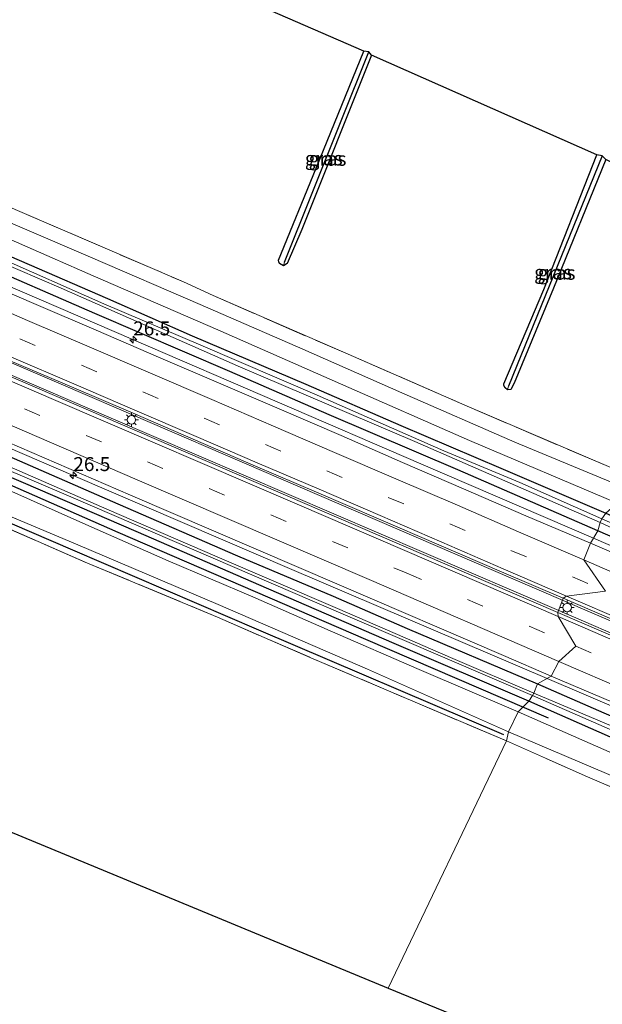
# Model space of a CAD drawing. Units: metres. Extents: x 139997 to 150010, y 389251 to 393751.
# Drawn here: x 143561 to 143665, y 392637 to 392814 of the extents above; entities that cross this region are included whole.
import ezdxf
from ezdxf.enums import TextEntityAlignment as Align

# ---------------------------------------------------------------- set-up
doc = ezdxf.new("R2010")
doc.units = ezdxf.units.M
doc.linetypes.add('IE-TERREINAFSCHEIDING', pattern=[10, 8, -2])
doc.linetypes.add('VW-3-9_STREEP', pattern=[12, 3, -9])
doc.layers.get('0').update_dxf_attribs({"lineweight": 25})
for name, color, linetype, lineweight in [('B-ME-AM-KILOMETR-S-B1', 7, 'Continuous', 18), ('B-ME-BV-GELEIDECONSTRUCTIE-GELEIDERAIL-L-B1', 213, 'BV-GELEIDERAIL', 18), ('B-ME-GR-BOMENRIJ-L-B1', 10, 'Continuous', 25), ('B-ME-GW-INSTEEKWATERGANG-L-B1', 10, 'Continuous', 25), ('B-ME-GW-WATERGANG-GREPPEL-L-B1', 10, 'Continuous', 25), ('B-ME-IE-GRASLAND-GV-B6', 93, 'Continuous', 18), ('B-ME-IE-GRONDWERKLIJN-GROND_INGERICHT-GV-B6', 253, 'Continuous', 18), ('B-ME-IE-HULPGEOMETRIE-L-B1', 53, 'Continuous', 18), ('B-ME-IE-MEUBILAIR_WEGMEUBILAIR-LICHTMAST-S-B1', 8, 'Continuous', 18), ('B-ME-IE-TERREINAFSCHEIDING-DOORGANG-L-B1', 8, 'IE-TERREINAFSCHEIDING-KUNSTMATIG-OPEN', 18), ('B-ME-IE-TERREINAFSCHEIDING-RASTERHEKWERK-L-B1', 8, 'IE-TERREINAFSCHEIDING', 18), ('B-ME-KG-KADASTRAAL-OPNAMEDTMGRENS-L-B1', 10, 'Continuous', 25), ('B-ME-OG-WATER-GV-B6', 153, 'Continuous', 18), ('B-ME-VH-VERH_SOORT-BITUMEN-GV-B6', 8, 'IE-TERREINAFSCHEIDING-NATUURLIJK-HOUTWAL', 18), ('B-ME-VH-VERH_SOORT-HALF_VERHARDING-GV-B6', 8, 'IE-TERREINAFSCHEIDING-NATUURLIJK-HOUTWAL', 18), ('B-ME-VW-MARKERING-39STREEP-015-L-B1', 255, 'VW-3-9_STREEP', 18), ('B-ME-VW-MARKERING-STREEP-015-L-B1', 7, 'Continuous', 18)]:
    doc.layers.add(name, color=color, linetype=linetype, lineweight=lineweight)
doc.styles.add('NLCS-ISO', font='NLCS-ISO.TTF')
doc.linetypes.add('BV-GELEIDERAIL', pattern='A,10,-3,[108,NLCS.SHX,S=1,R=0,X=0,Y=0],-3', length=16)
doc.linetypes.add('IE-TERREINAFSCHEIDING-KUNSTMATIG-OPEN', pattern='A,7,-1.5,[67,NLCS.SHX,S=0.75,R=0,X=0,Y=0],-1.5', length=10)
doc.linetypes.add('IE-TERREINAFSCHEIDING-NATUURLIJK-HOUTWAL', pattern='A,7,-1.5,[67,NLCS.SHX,S=0.75,R=45,X=0,Y=0],-1.5,7,-1.5,[70,NLCS.SHX,S=0.75,R=0,X=0,Y=0],-1.5', length=20)

# ---------------------------------------------------------------- blocks, each defined once
blk = doc.blocks.new('hecto')
for p, q in [((0, 0.625), (-0.625, 0)), ((0, -0.625), (0, 0.625)), ((-0.625, 0), (0.625, 0)), ((0.625, 0), (0, -0.625))]:
    blk.add_line(p, q)
blk = doc.blocks.new('lantaarnpaal')
for p, q in [((-0.75, 0), (-1.25, 0)), ((-0.88, 0.88), (-0.53, 0.53)), ((0, 0.75), (0, 1.25)), ((0.53, 0.53), (0.88, 0.88)), ((0.75, 0), (1.25, 0)), ((-0.53, -0.53), (-0.88, -0.88)), ((0, -0.75), (0, -1.25)), ((0.53, -0.53), (0.88, -0.88))]:
    blk.add_line(p, q)
blk.add_circle((0, 0), 0.75)

msp = doc.modelspace()

# ---------------------------------------------------------------- linework, layer by layer
at = {"layer": 'B-ME-BV-GELEIDECONSTRUCTIE-GELEIDERAIL-L-B1'}
msp.add_line((143668.179, 392690.03, 12.976), (143655.0257, 392695.6458, 12.9572), dxfattribs=at)
for points in [[(143328.9322, 392864.9517, 12.528), (143348.175, 392856.64, 12.55), (143400.934, 392833.811, 12.612), (143443.746, 392815.373, 12.655), (143492.732, 392794.3, 12.692), (143530.697, 392777.953, 12.734), (143580.993, 392756.296, 12.806), (143632.401, 392734.096, 12.871), (143663.306, 392720.7711, 12.937)], [(143323.438, 392853.683, 12.897), (143353.411, 392840.76, 13.027), (143388.157, 392825.858, 13.064), (143416.289, 392813.726, 13.093), (143447.564, 392800.211, 13.125), (143480.99, 392785.84, 13.142), (143511.446, 392772.696, 13.162), (143543.387, 392758.928, 13.179), (143573.989, 392745.761, 13.24), (143610.839, 392729.897, 13.319), (143648.882, 392713.511, 13.314), (143657.907, 392709.63, 13.306)], [(143657.108, 392707.826, 13.294), (143616.867, 392725.124, 13.187), (143576.58, 392742.458, 13.179), (143541.097, 392757.735, 13.06), (143510.785, 392770.82, 13.051), (143476.944, 392785.4, 13.043), (143438.941, 392801.796, 13.014), (143404.866, 392816.447, 13.014), (143374.755, 392829.394, 12.994), (143341.722, 392843.667, 12.949), (143322.348, 392851.994, 12.852)], [(143655.0257, 392695.6458, 12.9572), (143609.348, 392715.148, 12.892), (143570.169, 392732.013, 12.848), (143518.823, 392754.152, 12.84), (143483.234, 392769.394, 12.764), (143433.018, 392791.129, 12.702), (143391.361, 392809.104, 12.706), (143338.795, 392831.84, 12.643), (143318.048, 392840.8081, 12.6021)], [(143663.306, 392720.7711, 12.937), (143676.45, 392715.104, 12.965), (143700.912, 392704.536, 12.969)], [(143657.907, 392709.63, 13.306), (143694.199, 392693.938, 13.306), (143728.272, 392679.24, 13.33), (143766.875, 392662.571, 13.359), (143808.061, 392644.838, 13.42), (143844.331, 392629.243, 13.457), (143882.052, 392612.996, 13.481), (143917.492, 392597.69, 13.539), (143953.338, 392582.187, 13.608), (143991.278, 392565.882, 13.69), (143995.228, 392564.184, 13.69)], [(143657.108, 392707.826, 13.294), (143686.341, 392695.131, 13.293), (143718.032, 392681.505, 13.297), (143750.78, 392667.4, 13.297), (143782.143, 392653.886, 13.326), (143815.758, 392639.384, 13.391), (143848.485, 392625.292, 13.424), (143880.255, 392611.605, 13.428), (143911.608, 392598.086, 13.428), (143946.545, 392583.015, 13.432), (143984.8, 392566.52, 13.571), (143994.301, 392562.445, 13.571)]]:
    msp.add_polyline3d(points, dxfattribs=at)
at = {"layer": 'B-ME-GR-BOMENRIJ-L-B1'}
for points in [[(143315.984, 392835.416, 11.297), (143349.168, 392821.093, 11.453), (143381.582, 392806.861, 11.482), (143403.507, 392797.548, 11.461), (143425.274, 392788.052, 11.428), (143447.472, 392778.4, 11.441), (143490.596, 392759.699, 11.527), (143511.942, 392750.528, 11.626), (143533.57, 392741.164, 11.704), (143555.738, 392731.68, 11.708), (143578.173, 392721.835, 11.745), (143622.526, 392702.659, 11.905), (143655.2, 392688.609, 11.901)], [(143647.274, 392685.52, 11.897), (143603.432, 392704.294, 11.802), (143570.148, 392718.631, 11.671), (143536.823, 392732.936, 11.605)]]:
    msp.add_polyline3d(points, dxfattribs=at)
at = {"layer": 'B-ME-GW-INSTEEKWATERGANG-L-B1'}
for points in [[(143330.926, 392868.949, 11.222), (143356.847, 392858.271, 11.268), (143378.489, 392849.122, 11.359), (143399.106, 392840.399, 11.268), (143400.381, 392840.215, 11.297), (143401.263, 392839.862, 11.309), (143402.265, 392839.232, 11.318), (143403.611, 392838.497, 11.252), (143412.137, 392834.96, 11.322), (143432.556, 392826.397, 11.313), (143447.056, 392819.962, 11.244), (143465.622, 392811.739, 11.239), (143483.082, 392804.246, 11.178), (143502.056, 392796.043, 11.235), (143521.267, 392787.549, 11.166), (143540.673, 392779.154, 11.297), (143562.292, 392769.78, 11.227), (143576.322, 392763.674, 11.301), (143591.469, 392757.015, 11.276), (143611.827, 392748.355, 11.391), (143628.813, 392740.918, 11.457), (143646.718, 392733.323, 11.576), (143665.51, 392725.262, 11.548)], [(143651.75, 392691.57, 11.72), (143627.665, 392701.869, 11.63), (143605.186, 392711.637, 11.638), (143581.467, 392721.941, 11.465), (143561.293, 392730.664, 11.404), (143535.837, 392741.518, 11.342), (143513.794, 392750.798, 11.264), (143493.978, 392759.475, 11.268), (143481.049, 392764.963, 11.281), (143462.029, 392773.194, 11.186), (143442.701, 392781.482, 11.096), (143417.04, 392792.596, 11.1), (143397.487, 392800.913, 11.35), (143392.738, 392802.597, 11.276), (143390.427, 392803.711, 11.157), (143386.258, 392805.702, 11.092), (143381.615, 392807.792, 11.157), (143368.118, 392813.74, 11.198), (143351.864, 392820.772, 11.297), (143331.361, 392829.551, 11.252), (143315.902, 392836.315, 11.264)], [(143664.11, 392722.089, 11.806), (143639.035, 392733.006, 11.819), (143616.031, 392742.885, 11.815), (143598.225, 392750.59, 11.843), (143574.056, 392761.016, 11.753), (143552.127, 392770.532, 11.712), (143528.069, 392780.913, 11.601), (143509.012, 392789.143, 11.56), (143488.405, 392797.973, 11.572), (143466.549, 392807.583, 11.552), (143451.992, 392813.8, 11.535), (143421.37, 392827.076, 11.502)], [(143623.587, 392807.26, 10.923), (143611.097, 392776.073, 10.952), (143608.486, 392769.972, 11.018), (143607.863, 392769.558, 11.042), (143607.107, 392769.992, 11.026), (143606.985, 392770.234, 11.013), (143606.953, 392770.54, 11.03), (143613.712, 392787.012, 10.952), (143622.229, 392808.012, 10.952)], [(143393.703, 392806.032, 11.33), (143394.58, 392806.024, 11.498), (143395.849, 392805.46, 11.622), (143397.051, 392804.836, 11.659), (143408.588, 392799.675, 11.601), (143428.542, 392791.177, 11.642), (143448.241, 392782.704, 11.65), (143463.49, 392776.245, 11.63), (143483.49, 392767.546, 11.65), (143503.194, 392759.35, 11.757), (143518.743, 392752.512, 11.737), (143537.657, 392744.357, 11.79), (143556.733, 392736.302, 11.757), (143578.191, 392726.918, 11.819), (143599.617, 392717.575, 11.86), (143616.742, 392710.372, 11.905), (143629.987, 392704.602, 11.971), (143653.277, 392694.66, 11.917)], [(143665.538, 392788.606, 11.293), (143656.175, 392765.546, 11.346), (143649.105, 392748.517, 11.305), (143648.515, 392747.421, 11.322), (143647.91, 392747.352, 11.326), (143647.531, 392747.694, 11.318), (143647.275, 392748.09, 11.346), (143647.274, 392748.396, 11.35), (143654.406, 392765.297, 11.309), (143663.895, 392789.416, 11.35)], [(143665.51, 392725.262, 11.548), (143679.713, 392718.982, 11.609), (143694.234, 392712.496, 11.637), (143704.057, 392708.147, 11.67), (143710.692, 392705.326, 11.719), (143712.955, 392704.405, 11.772), (143714.391, 392704.126, 11.801), (143715.344, 392704.119, 11.821), (143716.081, 392703.866, 11.821), (143716.483, 392703.488, 11.833), (143716.531, 392702.847, 11.874), (143716.199, 392702.131, 11.956), (143715.658, 392701.627, 11.981), (143714.728, 392701.263, 11.997), (143713.674, 392701.122, 11.985), (143712.831, 392701.247, 12.03), (143710.604, 392702.024, 12.013), (143691.979, 392709.935, 12.026), (143664.11, 392722.089, 11.806)], [(143653.277, 392694.66, 11.917), (143665.19, 392689.488, 12.071), (143681.135, 392682.593, 12.136), (143694.897, 392676.677, 12.067), (143701.335, 392673.782, 12.058), (143702.422, 392673.096, 12.058), (143702.818, 392672.491, 12.046), (143702.881, 392671.95, 12.034), (143702.604, 392671.156, 11.964), (143702.222, 392670.533, 11.915), (143701.518, 392670.309, 11.907), (143700.378, 392670.662, 11.895), (143688.117, 392675.858, 11.866), (143669.864, 392683.579, 11.858), (143651.75, 392691.57, 11.72)]]:
    msp.add_polyline3d(points, dxfattribs=at)
at = {"layer": 'B-ME-GW-WATERGANG-GREPPEL-L-B1'}
for p, q in [((143608.035, 392770.203, 10.919), (143623.131, 392807.883, 10.833)), ((143664.884, 392789.256, 11.19), (143648.125, 392747.992, 11.235))]:
    msp.add_line(p, q, dxfattribs=at)
at = {"layer": 'B-ME-IE-GRASLAND-GV-B6'}
for points in [[(143668.783, 392729.821, 11.708), (143649.266, 392737.984, 11.609), (143629.012, 392746.798, 11.531), (143611.304, 392754.625, 11.527), (143592.942, 392762.629, 11.424), (143573.265, 392771.08, 11.35), (143547.952, 392781.966, 11.367), (143517.317, 392794.958, 11.334), (143488.495, 392807.541, 11.202), (143457.4, 392821.241, 11.309), (143437.65, 392829.905, 11.359), (143412.223, 392840.9, 11.391), (143390.552, 392849.697, 11.441), (143358.04, 392863.994, 11.478)], [(143370.327, 392862.163, 11.293), (143393.813, 392852.166, 11.281), (143401.042, 392849.141, 11.404), (143401.596, 392848.302, 11.453), (143402.262, 392847.98, 11.433), (143402.818, 392847.826, 11.424), (143403.466, 392848.025, 11.416), (143408.156, 392845.779, 11.609), (143436.144, 392833.104, 11.35), (143448.484, 392827.454, 11.334), (143465.712, 392819.627, 11.318), (143481.807, 392812.838, 11.272), (143496.717, 392806.283, 11.207), (143516.198, 392797.589, 11.272), (143536.481, 392788.677, 11.268), (143557.875, 392779.261, 11.355), (143555.245, 392781.135, 11.211), (143534.781, 392790.631, 10.931), (143560.22, 392779.44, 11.104), (143589.933, 392766.673, 11.297), (143595.221, 392764.213, 11.342), (143619.408, 392753.697, 11.445), (143640.289, 392744.594, 11.42), (143666.446, 392733.401, 11.56)], [(143371.726, 392855.113, 11.449), (143392.736, 392845.589, 11.387), (143412.805, 392837.076, 11.391), (143433.405, 392828.507, 11.33), (143461.311, 392816.659, 11.297), (143486.516, 392805.344, 11.17), (143510.822, 392794.659, 11.19), (143528.769, 392787.233, 11.289), (143551.675, 392777.417, 11.297), (143573.77, 392767.746, 11.289), (143596.065, 392758.071, 11.363), (143618.018, 392748.436, 11.461), (143641.147, 392738.279, 11.564), (143667.569, 392727.047, 11.63), (143665.51, 392725.262, 11.548)], [(143664.821, 392724.246, 10.221), (143650.15, 392730.711, 10.221), (143636.52, 392736.431, 10.221), (143613.837, 392746.357, 10.221), (143593.026, 392755.334, 10.221), (143575.672, 392762.741, 10.221), (143556.462, 392771.194, 10.221), (143539.831, 392778.327, 10.221), (143519.419, 392787.098, 10.221), (143500.51, 392795.295, 10.221), (143483.194, 392802.831, 10.221), (143466.954, 392809.851, 10.221), (143450.707, 392816.828, 10.221), (143429.025, 392826.294, 10.221), (143408.201, 392835.292, 10.221), (143401.28, 392838.271, 10.221), (143400.481, 392838.722, 10.221), (143400.266, 392839.059, 10.221), (143400.217, 392839.436, 10.221), (143400.091, 392839.558, 10.221), (143399.963, 392839.512, 10.221), (143399.65, 392839.106, 10.221), (143399.174, 392839.078, 10.221), (143375.786, 392849.236, 10.221)], [(143378.489, 392849.122, 11.359), (143399.106, 392840.399, 11.268), (143400.381, 392840.215, 11.297), (143401.263, 392839.862, 11.309), (143402.265, 392839.232, 11.318), (143403.611, 392838.497, 11.252), (143412.137, 392834.96, 11.322), (143432.556, 392826.397, 11.313), (143447.056, 392819.962, 11.244), (143465.622, 392811.739, 11.239), (143483.082, 392804.246, 11.178), (143502.056, 392796.043, 11.235), (143521.267, 392787.549, 11.166), (143540.673, 392779.154, 11.297), (143562.292, 392769.78, 11.227), (143576.322, 392763.674, 11.301), (143591.469, 392757.015, 11.276), (143611.827, 392748.355, 11.391), (143628.813, 392740.918, 11.457), (143646.718, 392733.323, 11.576), (143665.51, 392725.262, 11.548), (143664.821, 392724.246, 10.221)], [(143665.51, 392725.262, 11.548), (143646.718, 392733.323, 11.576), (143628.813, 392740.918, 11.457), (143611.827, 392748.355, 11.391), (143591.469, 392757.015, 11.276), (143576.322, 392763.674, 11.301), (143562.292, 392769.78, 11.227), (143540.673, 392779.154, 11.297), (143521.267, 392787.549, 11.166), (143502.056, 392796.043, 11.235), (143483.082, 392804.246, 11.178), (143465.622, 392811.739, 11.239), (143447.056, 392819.962, 11.244), (143432.556, 392826.397, 11.313), (143412.137, 392834.96, 11.322), (143403.611, 392838.497, 11.252), (143402.265, 392839.232, 11.318), (143401.263, 392839.862, 11.309), (143400.381, 392840.215, 11.297), (143399.106, 392840.399, 11.268), (143378.489, 392849.122, 11.359)], [(143430.63, 392824.911, 10.221), (143464.939, 392810.017, 10.221), (143503.524, 392793.292, 10.221), (143540.834, 392777.219, 10.221), (143568.032, 392765.567, 10.221), (143600.143, 392751.421, 10.221), (143631.334, 392738.072, 10.221), (143664.524, 392723.591, 10.221), (143664.11, 392722.089, 11.806)], [(143373.346, 392817.729, 11.93), (143404.076, 392804.535, 11.913), (143438.037, 392789.86, 11.926), (143465.831, 392777.838, 11.93), (143494.463, 392765.476, 11.995), (143526.633, 392751.699, 12.082), (143549.461, 392741.86, 12.074), (143580.463, 392728.478, 12.074), (143617.777, 392712.404, 12.143), (143647.216, 392699.775, 12.184), (143655.739, 392696.048, 12.156), (143653.277, 392694.66, 11.917)], [(143664.11, 392722.089, 11.806), (143639.035, 392733.006, 11.819), (143616.031, 392742.885, 11.815), (143598.225, 392750.59, 11.843), (143574.056, 392761.016, 11.753), (143552.127, 392770.532, 11.712), (143528.069, 392780.913, 11.601), (143509.012, 392789.143, 11.56), (143488.405, 392797.973, 11.572), (143466.549, 392807.583, 11.552), (143451.992, 392813.8, 11.535)], [(143653.277, 392694.66, 11.917), (143629.987, 392704.602, 11.971), (143616.742, 392710.372, 11.905), (143599.617, 392717.575, 11.86), (143578.191, 392726.918, 11.819), (143556.733, 392736.302, 11.757), (143537.657, 392744.357, 11.79), (143518.743, 392752.512, 11.737), (143503.194, 392759.35, 11.757), (143483.49, 392767.546, 11.65), (143463.49, 392776.245, 11.63), (143448.241, 392782.704, 11.65), (143428.542, 392791.177, 11.642), (143408.588, 392799.675, 11.601), (143397.051, 392804.836, 11.659), (143395.849, 392805.46, 11.622), (143394.58, 392806.024, 11.498), (143393.703, 392806.032, 11.33), (143390.977, 392807.152, 11.396), (143390.664, 392807.646, 11.622), (143389.877, 392808.295, 11.65)], [(143623.131, 392807.883, 10.833), (143608.035, 392770.203, 10.919), (143607.863, 392769.558, 11.042), (143607.107, 392769.992, 11.026), (143606.985, 392770.234, 11.013), (143606.953, 392770.54, 11.03), (143613.712, 392787.012, 10.952), (143622.229, 392808.012, 10.952), (143623.131, 392807.883, 10.833)], [(143623.587, 392807.26, 10.923), (143611.097, 392776.073, 10.952), (143608.486, 392769.972, 11.018), (143607.863, 392769.558, 11.042), (143608.035, 392770.203, 10.919), (143623.131, 392807.883, 10.833), (143623.587, 392807.26, 10.923)], [(143386.258, 392805.702, 11.092), (143390.427, 392803.711, 11.157), (143392.738, 392802.597, 11.276), (143397.487, 392800.913, 11.35), (143417.04, 392792.596, 11.1), (143442.701, 392781.482, 11.096), (143462.029, 392773.194, 11.186), (143481.049, 392764.963, 11.281), (143493.978, 392759.475, 11.268), (143513.794, 392750.798, 11.264), (143535.837, 392741.518, 11.342), (143561.293, 392730.664, 11.404), (143581.467, 392721.941, 11.465), (143605.186, 392711.637, 11.638), (143627.665, 392701.869, 11.63), (143651.75, 392691.57, 11.72), (143649.844, 392689.632, 11.798)], [(143651.75, 392691.57, 11.72), (143627.665, 392701.869, 11.63), (143605.186, 392711.637, 11.638), (143581.467, 392721.941, 11.465), (143561.293, 392730.664, 11.404), (143535.837, 392741.518, 11.342), (143513.794, 392750.798, 11.264), (143493.978, 392759.475, 11.268), (143481.049, 392764.963, 11.281), (143462.029, 392773.194, 11.186), (143442.701, 392781.482, 11.096), (143417.04, 392792.596, 11.1), (143397.487, 392800.913, 11.35), (143392.738, 392802.597, 11.276), (143390.427, 392803.711, 11.157), (143386.258, 392805.702, 11.092)], [(143389.079, 392805.667, 10.971), (143391.388, 392804.355, 10.971), (143391.716, 392804.152, 10.971), (143391.923, 392803.998, 10.971), (143392.391, 392803.85, 10.971), (143393.212, 392803.726, 10.971), (143413.93, 392794.833, 10.971), (143443.381, 392782.23, 10.971), (143472.183, 392769.888, 10.971), (143505.145, 392755.768, 10.971), (143536.456, 392742.385, 10.971), (143570.21, 392727.963, 10.971), (143612.951, 392709.562, 10.971), (143652.38, 392692.562, 10.971), (143651.75, 392691.57, 11.72)], [(143649.844, 392689.632, 11.798), (143632.099, 392697.262, 11.794), (143616.18, 392704.168, 11.79), (143602.338, 392710.251, 11.687), (143587.221, 392716.703, 11.617), (143572.437, 392723.198, 11.494), (143562.582, 392727.619, 11.486), (143550.547, 392732.936, 11.531), (143539.13, 392737.676, 11.498), (143526.994, 392742.984, 11.441), (143515.476, 392748.108, 11.494), (143501.68, 392754, 11.424), (143490.57, 392758.868, 11.379), (143471.641, 392766.928, 11.346), (143455.983, 392773.569, 11.322), (143430.582, 392784.55, 11.305), (143407.687, 392794.444, 11.285), (143387.365, 392803.532, 11.461)], [(143381.554, 392800.894, 11.379), (143396.89, 392794.37, 11.334), (143412.965, 392787.686, 11.256), (143434.175, 392778.822, 11.244), (143455.35, 392769.314, 11.272), (143475.772, 392760.503, 11.285), (143498.625, 392750.669, 11.363), (143525.673, 392739.044, 11.465), (143548.586, 392728.989, 11.478), (143571.015, 392719.567, 11.539), (143596.125, 392708.883, 11.663), (143622.846, 392697.29, 11.778), (143648.083, 392686.088, 11.786), (143647.746, 392684.465, 11.815)], [(143647.746, 392684.465, 11.815), (143631.412, 392691.366, 11.7), (143612.708, 392699.357, 11.683), (143596.037, 392706.613, 11.63), (143572.743, 392716.314, 11.564), (143555.977, 392723.618, 11.507), (143535.814, 392732.181, 11.527), (143529.704, 392734.791, 11.568), (143507.655, 392744.362, 11.4), (143481.336, 392755.736, 11.322), (143450.362, 392768.978, 11.219), (143419.838, 392782.028, 11.211), (143397.88, 392791.437, 11.396), (143391.738, 392794.012, 11.428), (143391.369, 392794.623, 11.379), (143389.959, 392795.489, 11.309)], [(143664.884, 392789.256, 11.19), (143648.125, 392747.992, 11.235), (143647.91, 392747.352, 11.326), (143647.531, 392747.694, 11.318), (143647.275, 392748.09, 11.346), (143647.274, 392748.396, 11.35), (143654.406, 392765.297, 11.309), (143663.895, 392789.416, 11.35), (143664.884, 392789.256, 11.19)], [(143665.538, 392788.606, 11.293), (143656.175, 392765.546, 11.346), (143649.105, 392748.517, 11.305), (143648.515, 392747.421, 11.322), (143647.91, 392747.352, 11.326), (143648.125, 392747.992, 11.235), (143664.884, 392789.256, 11.19), (143665.538, 392788.606, 11.293)], [(143552.127, 392770.532, 11.712), (143574.056, 392761.016, 11.753), (143598.225, 392750.59, 11.843), (143616.031, 392742.885, 11.815), (143639.035, 392733.006, 11.819), (143664.11, 392722.089, 11.806), (143662.7652, 392719.8847, 12.2113), (143651.2357, 392724.781, 12.2429), (143640.0808, 392729.5889, 12.226), (143629.1614, 392734.3407, 12.2199), (143618.1749, 392739.1296, 12.1969), (143607.482, 392743.7306, 12.1823), (143596.2162, 392748.6183, 12.1779), (143585.4781, 392753.2095, 12.1629), (143574.3036, 392758.0419, 12.1538), (143563.5922, 392762.6275, 12.112), (143552.2693, 392767.4821, 12.0994)], [(143558.8933, 392752.5553, 12.4108), (143569.8907, 392747.8747, 12.4331), (143580.9176, 392743.132, 12.4449), (143591.6707, 392738.478, 12.4513), (143602.8498, 392733.6787, 12.468), (143613.7348, 392729.0283, 12.494), (143624.8538, 392724.2016, 12.5056), (143635.6356, 392719.6009, 12.506), (143646.8627, 392714.7163, 12.518), (143657.8831, 392709.995, 12.5), (143656.918, 392707.477, 12.439), (143617.321, 392724.514, 12.415), (143575.949, 392742.393, 12.361), (143535.133, 392759.987, 12.271)], [(143556.733, 392736.302, 11.757), (143578.191, 392726.918, 11.819), (143599.617, 392717.575, 11.86), (143616.742, 392710.372, 11.905), (143629.987, 392704.602, 11.971), (143653.277, 392694.66, 11.917), (143652.617, 392693.019, 10.971)], [(143652.617, 392693.019, 10.971), (143638.114, 392699.223, 10.971), (143617.524, 392708.171, 10.971), (143595.937, 392717.406, 10.971), (143576.239, 392725.934, 10.971), (143559.663, 392733.161, 10.971)], [(143674.573, 392719.961, 10.221), (143664.821, 392724.246, 10.221), (143665.51, 392725.262, 11.548)], [(143664.11, 392722.089, 11.806), (143664.524, 392723.591, 10.221), (143674.414, 392719.023, 10.221)], [(143673.1968, 392715.3855, 12.2792), (143662.7652, 392719.8847, 12.2113), (143664.11, 392722.089, 11.806), (143691.979, 392709.935, 12.026)], [(143691.979, 392709.935, 12.026), (143664.11, 392722.089, 11.806)], [(143830.295, 392632.752, 12.512), (143778.479, 392655.058, 12.48), (143731.662, 392675.255, 12.455), (143693.492, 392691.681, 12.443), (143656.918, 392707.477, 12.439), (143657.8831, 392709.995, 12.5), (143668.8087, 392705.3018, 12.5554), (143679.6103, 392700.6125, 12.5592), (143690.795, 392695.7819, 12.5701), (143701.651, 392691.1442, 12.572), (143712.7297, 392686.3383, 12.6011), (143723.4888, 392681.7216, 12.5987), (143734.7313, 392676.8848, 12.6251), (143745.6692, 392672.1398, 12.6261), (143756.7077, 392667.4084, 12.6384), (143767.7613, 392662.6107, 12.6456), (143778.7136, 392657.8461, 12.6523), (143789.6447, 392653.0972, 12.6615), (143800.6547, 392648.3218, 12.6851), (143811.5432, 392643.6626, 12.7084)], [(143665.19, 392689.488, 12.071), (143653.277, 392694.66, 11.917), (143655.739, 392696.048, 12.156), (143693.031, 392680.254, 12.161)], [(143667.92, 392686.546, 10.971), (143652.617, 392693.019, 10.971), (143653.277, 392694.66, 11.917), (143665.19, 392689.488, 12.071)], [(143651.75, 392691.57, 11.72), (143652.38, 392692.562, 10.971), (143664.291, 392687.399, 10.971), (143687.187, 392677.335, 10.971)], [(143649.844, 392689.632, 11.798), (143651.75, 392691.57, 11.72), (143669.864, 392683.579, 11.858)], [(143669.864, 392683.579, 11.858), (143651.75, 392691.57, 11.72)], [(143668.18, 392681.604, 11.87), (143649.844, 392689.632, 11.798)], [(143688.009, 392666.99, 12.054), (143662.257, 392678.017, 11.797), (143647.746, 392684.465, 11.815), (143648.083, 392686.088, 11.786), (143668.451, 392677.398, 11.85)]]:
    msp.add_polyline3d(points, dxfattribs=at)
at = {"layer": 'B-ME-IE-GRONDWERKLIJN-GROND_INGERICHT-GV-B6'}
for points in [[(143541.925, 392842.947, 10.64), (143622.229, 392808.012, 10.952), (143613.712, 392787.012, 10.952), (143606.953, 392770.54, 11.03), (143606.985, 392770.234, 11.013), (143607.107, 392769.992, 11.026), (143607.863, 392769.558, 11.042), (143608.486, 392769.972, 11.018), (143611.097, 392776.073, 10.952), (143623.587, 392807.26, 10.923), (143663.895, 392789.416, 11.35), (143654.406, 392765.297, 11.309), (143647.274, 392748.396, 11.35), (143647.275, 392748.09, 11.346), (143647.531, 392747.694, 11.318), (143647.91, 392747.352, 11.326), (143648.515, 392747.421, 11.322), (143649.105, 392748.517, 11.305), (143656.175, 392765.546, 11.346), (143665.538, 392788.606, 11.293)], [(143666.446, 392733.401, 11.56), (143640.289, 392744.594, 11.42), (143619.408, 392753.697, 11.445), (143595.221, 392764.213, 11.342), (143589.933, 392766.673, 11.297), (143560.22, 392779.44, 11.104), (143534.781, 392790.631, 10.931), (143505.205, 392803.631, 10.874), (143478.978, 392815, 11.013)], [(143387.995, 392779.08, 11.182), (143391.738, 392794.012, 11.428), (143397.88, 392791.437, 11.396), (143419.838, 392782.028, 11.211), (143450.362, 392768.978, 11.219), (143481.336, 392755.736, 11.322), (143507.655, 392744.362, 11.4), (143529.704, 392734.791, 11.568), (143535.814, 392732.181, 11.527), (143555.977, 392723.618, 11.507), (143572.743, 392716.314, 11.564), (143596.037, 392706.613, 11.63), (143612.708, 392699.357, 11.683), (143631.412, 392691.366, 11.7), (143647.746, 392684.465, 11.815)], [(143647.746, 392684.465, 11.815), (143626.573, 392640.172, 11.843), (143375.362, 392744.229, 11.149)], [(143702.288, 392609.133, 12.112), (143626.573, 392640.172, 11.843), (143647.746, 392684.465, 11.815), (143662.257, 392678.017, 11.797), (143688.009, 392666.99, 12.054), (143709.403, 392657.714, 12.128), (143714.414, 392655.446, 12.099), (143718.228, 392653.349, 12.136), (143718.984, 392649.533, 12.165), (143718.527, 392647.224, 12.169), (143716.489, 392643.156, 12.169), (143714.87, 392639.2, 12.152), (143707.629, 392622.339, 12.116), (143702.288, 392609.133, 12.112)]]:
    msp.add_polyline3d(points, dxfattribs=at)
at = {"layer": 'B-ME-IE-HULPGEOMETRIE-L-B1'}
for p, q in [((143607.863, 392769.558, 11.042), (143608.035, 392770.203, 10.919)), ((143647.91, 392747.352, 11.326), (143648.125, 392747.992, 11.235))]:
    msp.add_line(p, q, dxfattribs=at)
msp.add_polyline3d([(143626.573, 392640.172, 11.843), (143647.746, 392684.465, 11.815), (143648.083, 392686.088, 11.786), (143649.844, 392689.632, 11.798), (143651.75, 392691.57, 11.72), (143652.38, 392692.562, 10.971), (143652.617, 392693.019, 10.971), (143653.277, 392694.66, 11.917), (143655.739, 392696.048, 12.156), (143657.137, 392698.663, 12.201), (143660.137, 392701.409, 12.337), (143656.975, 392706.73, 12.357), (143656.918, 392707.477, 12.439), (143657.8831, 392709.995, 12.5), (143658.4986, 392710.4032, 12.5359), (143665.4714, 392711.2929, 12.4563), (143661.564, 392716.9017, 12.3086), (143662.7652, 392719.8847, 12.2113), (143664.11, 392722.089, 11.806), (143664.524, 392723.591, 10.221), (143664.821, 392724.246, 10.221), (143665.51, 392725.262, 11.548)], dxfattribs=at)
at = {"layer": 'B-ME-IE-TERREINAFSCHEIDING-DOORGANG-L-B1'}
msp.add_line((143589.933, 392766.673, 11.297), (143595.221, 392764.213, 11.342), dxfattribs=at)
at = {"layer": 'B-ME-IE-TERREINAFSCHEIDING-RASTERHEKWERK-L-B1'}
for points in [[(143408.156, 392845.779, 11.609), (143439.64, 392832.24, 11.17), (143478.978, 392815, 11.013), (143505.205, 392803.631, 10.874), (143534.781, 392790.631, 10.931), (143560.22, 392779.44, 11.104), (143589.933, 392766.673, 11.297)], [(143595.221, 392764.213, 11.342), (143619.408, 392753.697, 11.445), (143640.289, 392744.594, 11.42), (143666.446, 392733.401, 11.56), (143668.293, 392732.617, 11.558)], [(143535.814, 392732.181, 11.527), (143555.977, 392723.618, 11.507), (143572.743, 392716.314, 11.564), (143596.037, 392706.613, 11.63), (143612.708, 392699.357, 11.683), (143631.412, 392691.366, 11.7), (143647.746, 392684.465, 11.815)], [(143702.288, 392609.133, 12.112), (143707.629, 392622.339, 12.116), (143714.87, 392639.2, 12.152), (143716.489, 392643.156, 12.169), (143718.527, 392647.224, 12.169), (143718.984, 392649.533, 12.165), (143718.228, 392653.349, 12.136), (143714.414, 392655.446, 12.099), (143709.403, 392657.714, 12.128), (143688.009, 392666.99, 12.054), (143662.257, 392678.017, 11.797), (143647.746, 392684.465, 11.815)]]:
    msp.add_polyline3d(points, dxfattribs=at)
at = {"layer": 'B-ME-KG-KADASTRAAL-OPNAMEDTMGRENS-L-B1'}
for points in [[(143686.78, 392778.262, 11.396), (143665.538, 392788.606, 11.293), (143664.884, 392789.256, 11.19), (143663.895, 392789.416, 11.35), (143623.587, 392807.26, 10.923), (143623.131, 392807.883, 10.833), (143622.229, 392808.012, 10.952), (143541.925, 392842.947, 10.64), (143541.35, 392843.555, 10.5), (143540.416, 392843.72, 10.619), (143514.047, 392854.125, 10.414), (143513.516, 392854.645, 10.319), (143512.745, 392854.834, 10.397), (143486.857, 392866.651, 10.381), (143486.341, 392867.159, 10.245), (143485.267, 392867.328, 10.451), (143419.398, 392896.361, 11.109), (143415.974, 392897.844, 10.927), (143414.852, 392898.117, 10.073), (143414.304, 392898.372, 10.081), (143413.478, 392898.912, 10.989), (143354.165, 392923.696, 11.199)], [(143290.945, 392778.743, 11.127), (143375.362, 392744.229, 11.149), (143626.573, 392640.172, 11.843)], [(143626.573, 392640.172, 11.843), (143702.288, 392609.133, 12.112), (143706.235, 392607.464, 11.952), (143709.859, 392606.083, 12.013), (143712.339, 392605.122, 11.948), (143713.036, 392604.942, 11.036), (143713.601, 392604.685, 11.036), (143714.473, 392604.229, 11.653), (143962.12, 392489.703, 12.311)]]:
    msp.add_polyline3d(points, dxfattribs=at)
at = {"layer": 'B-ME-OG-WATER-GV-B6'}
for points in [[(143664.524, 392723.591, 10.221), (143631.334, 392738.072, 10.221), (143600.143, 392751.421, 10.221), (143568.032, 392765.567, 10.221), (143540.834, 392777.219, 10.221), (143503.524, 392793.292, 10.221), (143464.939, 392810.017, 10.221), (143430.63, 392824.911, 10.221), (143401.334, 392837.458, 10.221), (143400.892, 392837.575, 10.221), (143400.47, 392837.366, 10.221), (143400.034, 392836.529, 10.221), (143398.937, 392836.974, 10.221), (143399.023, 392837.711, 10.221), (143398.867, 392838.174, 10.221), (143382.65, 392845.546, 10.221)], [(143450.707, 392816.828, 10.221), (143466.954, 392809.851, 10.221), (143483.194, 392802.831, 10.221), (143500.51, 392795.295, 10.221), (143519.419, 392787.098, 10.221), (143539.831, 392778.327, 10.221), (143556.462, 392771.194, 10.221), (143575.672, 392762.741, 10.221), (143593.026, 392755.334, 10.221), (143613.837, 392746.357, 10.221), (143636.52, 392736.431, 10.221), (143650.15, 392730.711, 10.221), (143664.821, 392724.246, 10.221), (143664.524, 392723.591, 10.221)], [(143386.868, 392807.316, 10.971), (143390.29, 392806.004, 10.971), (143390.915, 392805.77, 10.971), (143391.302, 392805.792, 10.971), (143391.696, 392806.477, 10.971), (143392.713, 392806.055, 10.971), (143392.606, 392805.137, 10.971), (143392.739, 392804.792, 10.971), (143393.517, 392804.386, 10.971), (143405.638, 392799.185, 10.971), (143423.233, 392791.581, 10.971), (143444.872, 392782.262, 10.971), (143470.138, 392771.454, 10.971), (143486.385, 392764.447, 10.971), (143505.224, 392756.377, 10.971), (143519.915, 392750.069, 10.971), (143538.095, 392742.252, 10.971), (143559.663, 392733.161, 10.971), (143576.239, 392725.934, 10.971), (143595.937, 392717.406, 10.971), (143617.524, 392708.171, 10.971), (143638.114, 392699.223, 10.971), (143652.617, 392693.019, 10.971), (143652.38, 392692.562, 10.971)], [(143652.38, 392692.562, 10.971), (143612.951, 392709.562, 10.971), (143570.21, 392727.963, 10.971), (143536.456, 392742.385, 10.971), (143505.145, 392755.768, 10.971), (143472.183, 392769.888, 10.971), (143443.381, 392782.23, 10.971), (143413.93, 392794.833, 10.971), (143393.212, 392803.726, 10.971), (143392.391, 392803.85, 10.971), (143391.923, 392803.998, 10.971), (143391.716, 392804.152, 10.971), (143391.388, 392804.355, 10.971), (143389.079, 392805.667, 10.971)], [(143664.524, 392723.591, 10.221), (143664.821, 392724.246, 10.221), (143674.573, 392719.961, 10.221), (143689.658, 392713.335, 10.221), (143704.509, 392707.01, 10.221), (143711.785, 392703.725, 10.221), (143712.754, 392703.348, 10.221), (143713.996, 392703.136, 10.221), (143714.75, 392703.216, 10.221), (143715.088, 392703.232, 10.221), (143715.37, 392703.09, 10.221), (143715.514, 392702.889, 10.221), (143715.425, 392702.535, 10.221), (143714.962, 392702.3, 10.221), (143714.383, 392702.22, 10.221), (143713.522, 392702.171, 10.221), (143712.444, 392702.412, 10.221), (143710.728, 392703.151, 10.221), (143693.929, 392710.584, 10.221), (143674.414, 392719.023, 10.221), (143664.524, 392723.591, 10.221)], [(143652.38, 392692.562, 10.971), (143652.617, 392693.019, 10.971), (143667.92, 392686.546, 10.971), (143684.366, 392679.45, 10.971), (143699.28, 392672.903, 10.971), (143701.34, 392671.817, 10.971), (143701.687, 392671.397, 10.971), (143701.702, 392670.956, 10.971), (143701.507, 392670.676, 10.971), (143701.192, 392670.752, 10.971), (143700.652, 392671.128, 10.971), (143699.626, 392671.669, 10.971), (143697.449, 392672.702, 10.971), (143687.187, 392677.335, 10.971), (143664.291, 392687.399, 10.971), (143652.38, 392692.562, 10.971)]]:
    msp.add_polyline3d(points, dxfattribs=at)
at = {"layer": 'B-ME-VH-VERH_SOORT-BITUMEN-GV-B6'}
for points in [[(143358.311, 392836.175, 12.176), (143394.455, 392820.637, 12.189), (143432.018, 392804.464, 12.193), (143468.133, 392788.85, 12.201), (143503.899, 392773.443, 12.221), (143535.133, 392759.987, 12.271), (143575.949, 392742.393, 12.361), (143617.321, 392724.514, 12.415), (143656.918, 392707.477, 12.439), (143656.975, 392706.73, 12.357), (143660.137, 392701.409, 12.337), (143657.137, 392698.663, 12.201), (143655.739, 392696.048, 12.156)], [(143655.739, 392696.048, 12.156), (143647.216, 392699.775, 12.184), (143617.777, 392712.404, 12.143), (143580.463, 392728.478, 12.074), (143549.461, 392741.86, 12.074), (143526.633, 392751.699, 12.082), (143494.463, 392765.476, 11.995), (143465.831, 392777.838, 11.93), (143438.037, 392789.86, 11.926), (143404.076, 392804.535, 11.913), (143373.346, 392817.729, 11.93)], [(143442.3144, 392814.8721, 11.9869), (143453.2727, 392810.1532, 12.0028), (143464.4716, 392805.3301, 11.9977), (143475.4291, 392800.6396, 12.0238), (143486.3122, 392795.9424, 12.0352), (143497.3826, 392791.1641, 12.0549), (143508.489, 392786.3728, 12.0739), (143519.4182, 392781.6545, 12.069), (143530.1741, 392777.0067, 12.0707), (143541.3597, 392772.158, 12.0816), (143552.2693, 392767.4821, 12.0994), (143563.5922, 392762.6275, 12.112), (143574.3036, 392758.0419, 12.1538), (143585.4781, 392753.2095, 12.1629), (143596.2162, 392748.6183, 12.1779), (143607.482, 392743.7306, 12.1823), (143618.1749, 392739.1296, 12.1969), (143629.1614, 392734.3407, 12.2199), (143640.0808, 392729.5889, 12.226), (143651.2357, 392724.781, 12.2429), (143662.7652, 392719.8847, 12.2113)], [(143662.7652, 392719.8847, 12.2113), (143661.564, 392716.9017, 12.3086), (143665.4714, 392711.2929, 12.4563), (143658.4986, 392710.4032, 12.5359), (143657.8831, 392709.995, 12.5), (143646.8627, 392714.7163, 12.518), (143635.6356, 392719.6009, 12.506), (143624.8538, 392724.2016, 12.5056), (143613.7348, 392729.0283, 12.494), (143602.8498, 392733.6787, 12.468), (143591.6707, 392738.478, 12.4513), (143580.9176, 392743.132, 12.4449), (143569.8907, 392747.8747, 12.4331), (143558.8933, 392752.5553, 12.4108)], [(143811.5432, 392643.6626, 12.7084), (143800.6547, 392648.3218, 12.6851), (143789.6447, 392653.0972, 12.6615), (143778.7136, 392657.8461, 12.6523), (143767.7613, 392662.6107, 12.6456), (143756.7077, 392667.4084, 12.6384), (143745.6692, 392672.1398, 12.6261), (143734.7313, 392676.8848, 12.6251), (143723.4888, 392681.7216, 12.5987), (143712.7297, 392686.3383, 12.6011), (143701.651, 392691.1442, 12.572), (143690.795, 392695.7819, 12.5701), (143679.6103, 392700.6125, 12.5592), (143668.8087, 392705.3018, 12.5554), (143657.8831, 392709.995, 12.5), (143658.4986, 392710.4032, 12.5359), (143665.4714, 392711.2929, 12.4563), (143661.564, 392716.9017, 12.3086), (143662.7652, 392719.8847, 12.2113)], [(143662.7652, 392719.8847, 12.2113), (143673.1968, 392715.3855, 12.2792), (143683.9965, 392710.7686, 12.2905), (143695.1408, 392705.9255, 12.3039), (143705.9986, 392701.2312, 12.3238), (143717.2255, 392696.4027, 12.3286), (143727.9878, 392691.8029, 12.3506), (143739.2972, 392686.8705, 12.3505), (143749.9626, 392682.3187, 12.3542), (143761.2098, 392677.4489, 12.3764), (143771.826, 392672.8599, 12.3942), (143782.9587, 392668.0191, 12.3998), (143793.8614, 392663.3084, 12.4083), (143804.8879, 392658.5784, 12.4254)], [(143655.739, 392696.048, 12.156), (143657.137, 392698.663, 12.201), (143660.137, 392701.409, 12.337), (143656.975, 392706.73, 12.357), (143656.918, 392707.477, 12.439), (143693.492, 392691.681, 12.443), (143731.662, 392675.255, 12.455), (143778.479, 392655.058, 12.48), (143830.295, 392632.752, 12.512)], [(143804.262, 392631.896, 12.291), (143762.895, 392649.847, 12.259), (143735.725, 392661.469, 12.197), (143714.875, 392670.672, 12.165), (143714.022, 392671.047, 12.165), (143693.031, 392680.254, 12.161), (143655.739, 392696.048, 12.156)]]:
    msp.add_polyline3d(points, dxfattribs=at)
at = {"layer": 'B-ME-VH-VERH_SOORT-HALF_VERHARDING-GV-B6'}
for points in [[(143358.04, 392863.994, 11.478), (143390.552, 392849.697, 11.441), (143412.223, 392840.9, 11.391), (143437.65, 392829.905, 11.359), (143457.4, 392821.241, 11.309), (143488.495, 392807.541, 11.202), (143517.317, 392794.958, 11.334), (143547.952, 392781.966, 11.367), (143573.265, 392771.08, 11.35), (143592.942, 392762.629, 11.424), (143611.304, 392754.625, 11.527), (143629.012, 392746.798, 11.531), (143649.266, 392737.984, 11.609), (143668.783, 392729.821, 11.708), (143667.569, 392727.047, 11.63)], [(143667.569, 392727.047, 11.63), (143641.147, 392738.279, 11.564), (143618.018, 392748.436, 11.461), (143596.065, 392758.071, 11.363), (143573.77, 392767.746, 11.289), (143551.675, 392777.417, 11.297), (143528.769, 392787.233, 11.289), (143510.822, 392794.659, 11.19), (143486.516, 392805.344, 11.17), (143461.311, 392816.659, 11.297), (143433.405, 392828.507, 11.33), (143412.805, 392837.076, 11.391), (143392.736, 392845.589, 11.387), (143371.726, 392855.113, 11.449)], [(143387.365, 392803.532, 11.461), (143407.687, 392794.444, 11.285), (143430.582, 392784.55, 11.305), (143455.983, 392773.569, 11.322), (143471.641, 392766.928, 11.346), (143490.57, 392758.868, 11.379), (143501.68, 392754, 11.424), (143515.476, 392748.108, 11.494), (143526.994, 392742.984, 11.441), (143539.13, 392737.676, 11.498), (143550.547, 392732.936, 11.531), (143562.582, 392727.619, 11.486), (143572.437, 392723.198, 11.494), (143587.221, 392716.703, 11.617), (143602.338, 392710.251, 11.687), (143616.18, 392704.168, 11.79), (143632.099, 392697.262, 11.794), (143649.844, 392689.632, 11.798), (143648.083, 392686.088, 11.786)], [(143648.083, 392686.088, 11.786), (143622.846, 392697.29, 11.778), (143596.125, 392708.883, 11.663), (143571.015, 392719.567, 11.539), (143548.586, 392728.989, 11.478), (143525.673, 392739.044, 11.465), (143498.625, 392750.669, 11.363), (143475.772, 392760.503, 11.285), (143455.35, 392769.314, 11.272), (143434.175, 392778.822, 11.244), (143412.965, 392787.686, 11.256), (143396.89, 392794.37, 11.334), (143381.554, 392800.894, 11.379)], [(143668.451, 392677.398, 11.85), (143648.083, 392686.088, 11.786), (143649.844, 392689.632, 11.798), (143668.18, 392681.604, 11.87)]]:
    msp.add_polyline3d(points, dxfattribs=at)
at = {"layer": 'B-ME-VW-MARKERING-39STREEP-015-L-B1'}
for points in [[(143320.938, 392847.505, 11.925), (143362.152, 392829.81, 12.057), (143386.999, 392819.1, 12.106), (143418.684, 392805.444, 12.094), (143454.182, 392790.131, 12.086), (143484.888, 392776.871, 12.139), (143520.152, 392761.708, 12.176), (143561.47, 392743.931, 12.275), (143594.537, 392729.671, 12.258), (143629.764, 392714.527, 12.328), (143660.137, 392701.409, 12.337)], [(143417.7273, 392818.1479, 12.1446), (143428.839, 392813.3529, 12.1507), (143439.828, 392808.6186, 12.1566), (143450.8052, 392803.8365, 12.1775), (143461.7878, 392799.1162, 12.1883), (143472.7755, 392794.3555, 12.201), (143483.7658, 392789.6398, 12.2236), (143494.7263, 392784.8639, 12.2458), (143505.7357, 392780.1497, 12.2388), (143516.701, 392775.4225, 12.2657), (143527.7068, 392770.6946, 12.2636), (143538.6755, 392765.9424, 12.288), (143549.683, 392761.2103, 12.2946), (143560.649, 392756.4543, 12.3131), (143571.6719, 392751.7461, 12.3489), (143582.6576, 392746.986, 12.3667), (143593.6502, 392742.2844, 12.3687), (143604.6255, 392737.5317, 12.3824), (143615.6037, 392732.8175, 12.3951), (143626.5899, 392728.0738, 12.4115), (143637.5923, 392723.3407, 12.4152), (143648.5507, 392718.5786, 12.4239), (143659.5339, 392713.8639, 12.4479), (143665.4714, 392711.2929, 12.4563)], [(143660.137, 392701.409, 12.337), (143695.983, 392685.951, 12.357), (143739.751, 392667.097, 12.369), (143783.824, 392648.066, 12.414), (143838.82, 392624.434, 12.443), (143890.937, 392601.979, 12.48), (143926.946, 392586.435, 12.549), (143970.651, 392567.599, 12.614), (143992.113, 392558.364, 12.651)]]:
    msp.add_polyline3d(points, dxfattribs=at)
at = {"layer": 'B-ME-VW-MARKERING-STREEP-015-L-B1'}
for points in [[(143656.975, 392706.73, 12.357), (143610.677, 392726.665, 12.332), (143567.1, 392745.447, 12.312), (143525.388, 392763.42, 12.271), (143486.192, 392780.295, 12.205), (143443.021, 392798.911, 12.139), (143397.816, 392818.406, 12.148), (143362.935, 392833.418, 12.164), (143325.152, 392849.711, 12.102), (143322.753, 392850.671, 11.987)], [(143657.137, 392698.663, 12.201), (143623.18, 392713.337, 12.209), (143581.659, 392731.204, 12.156), (143546.109, 392746.552, 12.115), (143515.473, 392759.713, 12.098), (143480.096, 392774.956, 12.045), (143450.188, 392787.865, 11.991), (143415.791, 392802.682, 11.991), (143375.144, 392820.179, 11.983), (143350.228, 392830.946, 11.983), (143319.582, 392844.127, 11.892)], [(143430.1897, 392816.6785, 12.0575), (143441.1677, 392811.957, 12.0652), (143452.2255, 392807.1398, 12.0951), (143463.1671, 392802.412, 12.0976), (143474.189, 392797.6527, 12.117), (143485.0968, 392792.9606, 12.1368), (143496.1244, 392788.1806, 12.1512), (143507.2455, 392783.412, 12.1733), (143518.037, 392778.7536, 12.1688), (143529.0394, 392774.0188, 12.1708), (143540.0424, 392769.2496, 12.1878), (143551.0644, 392764.5356, 12.1898), (143562.0304, 392759.7715, 12.2206), (143573.0649, 392755.061, 12.2572), (143584.0269, 392750.317, 12.2642), (143595.0054, 392745.6136, 12.2722), (143606.0442, 392740.8454, 12.2902), (143616.9824, 392736.1362, 12.302), (143627.9633, 392731.3993, 12.312), (143639.0018, 392726.6519, 12.3254), (143649.904, 392721.9112, 12.3213), (143660.877, 392717.1996, 12.3472), (143661.564, 392716.9017, 12.3086)], [(143658.4986, 392710.4032, 12.5359), (143647.1349, 392715.2805, 12.4931), (143636.1907, 392720.0359, 12.4941), (143625.1227, 392724.8026, 12.4938), (143614.2115, 392729.5182, 12.4817), (143603.1416, 392734.2539, 12.4696), (143592.2119, 392739.0031, 12.4478), (143581.2439, 392743.6878, 12.4439), (143570.2866, 392748.4344, 12.434), (143559.1562, 392753.1992, 12.4046), (143548.3327, 392757.8921, 12.3744), (143537.2289, 392762.653, 12.3567), (143526.2545, 392767.4118, 12.3555), (143515.2946, 392772.1118, 12.3401), (143504.2868, 392776.8829, 12.3255), (143493.3408, 392781.561, 12.3262), (143482.3668, 392786.3243, 12.3063), (143471.4163, 392791.0331, 12.2768), (143460.3724, 392795.8064, 12.271), (143449.3921, 392800.5475, 12.2538), (143438.3995, 392805.3282, 12.2441), (143427.3751, 392810.0613, 12.252), (143416.2822, 392814.8546, 12.237)], [(143661.564, 392716.9017, 12.3086), (143671.8708, 392712.4317, 12.3672), (143682.8186, 392707.7367, 12.3889), (143693.8877, 392702.9492, 12.3956), (143704.745, 392698.2456, 12.4089), (143715.8481, 392693.4545, 12.4138), (143726.8574, 392688.764, 12.4304), (143737.8031, 392684.0293, 12.4357), (143748.8133, 392679.3168, 12.4549), (143759.8275, 392674.5371, 12.4697), (143770.6678, 392669.8735, 12.4749), (143781.7807, 392665.0654, 12.4872), (143792.7009, 392660.3892, 12.4987), (143803.7285, 392655.6093, 12.5137)], [(143811.9945, 392644.2603, 12.7024), (143800.9586, 392648.9865, 12.6821), (143790.0369, 392653.7064, 12.649), (143778.9639, 392658.4451, 12.6411), (143768.1432, 392663.1618, 12.6358), (143756.9632, 392667.9619, 12.639), (143746.0594, 392672.6858, 12.6252), (143734.9968, 392677.4061, 12.6214), (143724.0551, 392682.1549, 12.5943), (143712.9964, 392686.8786, 12.5737), (143702.0632, 392691.6337, 12.5691), (143691.0382, 392696.363, 12.5648), (143680.1263, 392701.0848, 12.5497), (143669.0739, 392705.8214, 12.5424), (143658.4986, 392710.4032, 12.5359)], [(143656.975, 392706.73, 12.357), (143692.427, 392691.376, 12.398), (143735.074, 392673.036, 12.459), (143790.851, 392649.025, 12.496), (143844.647, 392625.884, 12.561), (143891.317, 392605.749, 12.578), (143942.593, 392583.652, 12.713), (143994.161, 392561.381, 12.704)], [(143657.137, 392698.663, 12.201), (143682.034, 392687.903, 12.259), (143727.707, 392668.222, 12.3), (143781.945, 392644.867, 12.32), (143826.553, 392625.682, 12.365), (143882.528, 392601.542, 12.402), (143938.022, 392577.619, 12.447), (143988.569, 392555.826, 12.496), (143991.783, 392554.46, 12.541)]]:
    msp.add_polyline3d(points, dxfattribs=at)

# ---------------------------------------------------------------- block references
at = {"layer": 'B-ME-AM-KILOMETR-S-B1', "rotation": 90}
for p in [(143580.932, 392756.309, 12.805), (143570.212, 392732.002, 12.858)]:
    msp.add_blockref('hecto', p, dxfattribs=at)
at = {"layer": 'B-ME-IE-MEUBILAIR_WEGMEUBILAIR-LICHTMAST-S-B1', "rotation": 90}
for p in [(143580.609, 392741.96, 12.301), (143658.603, 392708.324, 12.382)]:
    msp.add_blockref('lantaarnpaal', p, dxfattribs=at)

# ---------------------------------------------------------------- texts
at = {"layer": 'B-ME-AM-KILOMETR-S-B1', "ltscale": 0.2, "style": 'NLCS-ISO'}
for p in [(143580.932, 392756.309, 12.805), (143570.212, 392732.002, 12.858)]:
    msp.add_text('26.5', height=2.5, dxfattribs=at).set_placement(p, align=Align.BOTTOM_LEFT)
at = {"layer": 'B-ME-IE-GRASLAND-GV-B6', "ltscale": 0.2, "style": 'NLCS-ISO'}
for p in [(143615.042, 392788.785), (143615.725, 392788.7205), (143656.079, 392768.384), (143656.724, 392768.304)]:
    msp.add_text('gras', height=2.5, dxfattribs=at).set_placement(p, align=Align.MIDDLE_CENTER)

doc.saveas('drawing.dxf')
